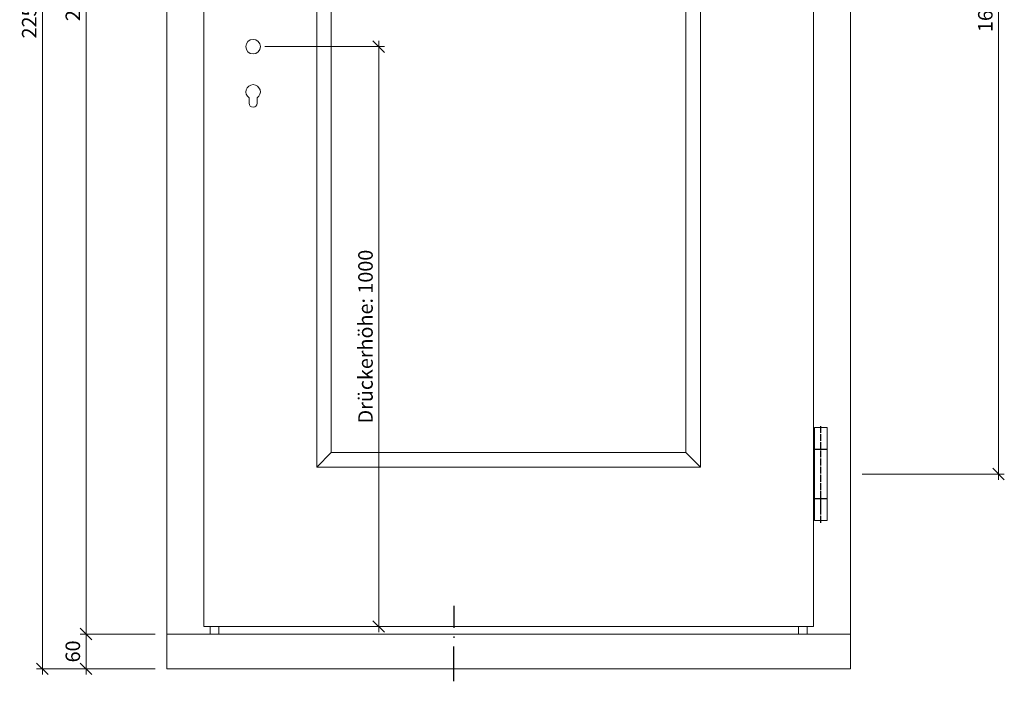
# Model space of a CAD drawing. Units: millimetres. Extents: x 2239 to 4861, y -5414 to -2016.
# Drawn here: x 2239 to 3939, y -4482 to -3341 of the extents above; entities that cross this region are included whole.
import ezdxf
from ezdxf.enums import TextEntityAlignment as Align

# ---------------------------------------------------------------- set-up
doc = ezdxf.new("R2010")
doc.units = ezdxf.units.MM
doc.header["$PDMODE"] = 34
doc.header["$PDSIZE"] = 10
doc.linetypes.add('ACAD_ISO04W100', pattern=[30, 24, -3, 0, -3])
doc.linetypes.add('DOT_CENTER', pattern=[14, 12, -1, 0, -1])
doc.layers.get('0').update_dxf_attribs({"color": 3, "lineweight": 35})
for name, color, linetype, lineweight in [('002_Vollinie_013', 4, 'Continuous', 13), ('010_Beschläge_verkleinerteWZ', 2, 'Continuous', 13), ('050_Bem10', 4, 'Continuous', 13)]:
    doc.layers.add(name, color=color, linetype=linetype, lineweight=lineweight)
doc.layers.add('087Achsen', color=1, linetype='ACAD_ISO04W100')
doc.layers.add('SYMBOLE_10', color=2, linetype='Continuous')
doc.styles.add('BEMASSUNG', font='ARIALN.TTF')
doc.styles.add('Masstext', font='arial.ttf')
doc.dimstyles.new('BEM_10', dxfattribs={"dimscale": 10, "dimtxt": 2.5, "dimasz": 2, "dimexe": 1, "dimexo": 2, "dimgap": 1, "dimtad": 1, "dimdec": 1, "dimdsep": 46, "dimtxsty": 'Masstext', "dimblk1": 'OBLIQUE', "dimblk2": 'OBLIQUE', "dimsah": 1, "dimcen": 2, "dimdle": 1, "dimclrd": 256, "dimclre": 256, "dimclrt": 10, "dimadec": 1, "dimazin": 2, "dimtfac": 0.714286, "dimtdec": 1, "dimtix": 1, "dimtmove": 2, "dimatfit": 3, "dimfxl": 1, "dimtolj": 1, "dimlwd": -1, "dimlwe": -1, "dimarcsym": 0})

# ---------------------------------------------------------------- blocks, each defined once
blk = doc.blocks.new('_Oblique')
at = {"color": 0, "lineweight": -2}
blk.add_line((-0.5, -0.5), (0.5, 0.5), dxfattribs=at)
blk = doc.blocks.new('*D2')
at = {"layer": '050_Bem10', "transparency": 16777216}
for p, q in [((2353.8, -4410.5), (2353.8, -2200.5)), ((2473.1, -2210.5), (2343.8, -2210.5)), ((2473.1, -4400.5), (2343.8, -4400.5))]:
    blk.add_line(p, q, dxfattribs=at)
at = {"layer": 'Defpoints', "color": 0, "transparency": 16777216}
for p in [(2353.8, -2210.5), (2493.1, -2210.5), (2493.1, -4400.5)]:
    blk.add_point(p, dxfattribs=at)
at = {"layer": '050_Bem10', "transparency": 16777216, "xscale": 20, "yscale": 20, "zscale": 20}
for p, rotation in [((2353.8, -2210.5), 90), ((2353.8, -4400.5), 270)]:
    blk.add_blockref('_Oblique', p, dxfattribs=dict(at, rotation=rotation))
at = {"layer": '050_Bem10', "color": 10, "transparency": 16777216, "insert": (2331, -3305.5), "char_height": 25, "attachment_point": 5, "rotation": 90, "style": 'Masstext'}
blk.add_mtext('\\A1;2190', dxfattribs=at)
blk = doc.blocks.new('*U51')
at = {"layer": 'SYMBOLE_10'}
for p, q in [((0, -2189.6), (0, -2227.6)), ((0, -2242.4), (0, -2244.9)), ((0, -2319.6), (0, -2259.6))]:
    blk.add_line(p, q, dxfattribs=at)
at = {"layer": 'SYMBOLE_10', "style": 'BEMASSUNG'}
for tag, p in [('BEZ_OBEN', (-54.7, 0)), ('BEZ_UNTEN', (-54.7, -2359.5))]:
    blk.add_attdef(tag, text='', height=35, dxfattribs=at).set_placement(p, align=Align.MIDDLE)
blk = doc.blocks.new('*D54')
at = {"layer": '050_Bem10', "transparency": 16777216}
for p, q in [((3928.6, -2514.5), (3928.6, -4134.5)), ((3693.1, -2524.5), (3938.6, -2524.5)), ((3693.1, -4124.5), (3938.6, -4124.5))]:
    blk.add_line(p, q, dxfattribs=at)
at = {"layer": 'Defpoints', "color": 0, "transparency": 16777216}
for p in [(3673.1, -2524.5), (3673.1, -4124.5), (3928.6, -4124.5)]:
    blk.add_point(p, dxfattribs=at)
at = {"layer": '050_Bem10', "transparency": 16777216, "xscale": 20, "yscale": 20, "zscale": 20}
for p, rotation in [((3928.6, -2524.5), 90), ((3928.6, -4124.5), 270)]:
    blk.add_blockref('_Oblique', p, dxfattribs=dict(at, rotation=rotation))
at = {"layer": '050_Bem10', "color": 10, "transparency": 16777216, "insert": (3905.8, -3324.5), "char_height": 25, "attachment_point": 5, "rotation": 90, "style": 'Masstext'}
blk.add_mtext('\\A1;1600', dxfattribs=at)
blk = doc.blocks.new('*D55')
at = {"layer": '050_Bem10', "transparency": 16777216}
for p, q in [((2473.1, -4400.5), (2343.8, -4400.5)), ((2353.8, -4470.5), (2353.8, -4390.5)), ((2473.1, -4460.5), (2343.8, -4460.5))]:
    blk.add_line(p, q, dxfattribs=at)
at = {"layer": 'Defpoints', "color": 0, "transparency": 16777216}
for p in [(2353.8, -4400.5), (2493.1, -4400.5), (2493.1, -4460.5)]:
    blk.add_point(p, dxfattribs=at)
at = {"layer": '050_Bem10', "transparency": 16777216, "xscale": 20, "yscale": 20, "zscale": 20}
for p, rotation in [((2353.8, -4400.5), 90), ((2353.8, -4460.5), 270)]:
    blk.add_blockref('_Oblique', p, dxfattribs=dict(at, rotation=rotation))
at = {"layer": '050_Bem10', "color": 10, "transparency": 16777216, "insert": (2331, -4430.5), "char_height": 25, "attachment_point": 5, "rotation": 90, "style": 'Masstext'}
blk.add_mtext('\\A1;60', dxfattribs=at)
blk = doc.blocks.new('*D56')
at = {"layer": '050_Bem10', "transparency": 16777216}
for p, q in [((2278.5, -4470.5), (2278.5, -2200.5)), ((2473.1, -2210.5), (2268.5, -2210.5)), ((2473.1, -4460.5), (2268.5, -4460.5))]:
    blk.add_line(p, q, dxfattribs=at)
at = {"layer": 'Defpoints', "color": 0, "transparency": 16777216}
for p in [(2278.5, -2210.5), (2493.1, -2210.5), (2493.1, -4460.5)]:
    blk.add_point(p, dxfattribs=at)
at = {"layer": '050_Bem10', "transparency": 16777216, "xscale": 20, "yscale": 20, "zscale": 20}
for p, rotation in [((2278.5, -2210.5), 90), ((2278.5, -4460.5), 270)]:
    blk.add_blockref('_Oblique', p, dxfattribs=dict(at, rotation=rotation))
at = {"layer": '050_Bem10', "color": 10, "transparency": 16777216, "insert": (2255.7, -3335.5), "char_height": 25, "attachment_point": 5, "rotation": 90, "style": 'Masstext'}
blk.add_mtext('\\A1;2250', dxfattribs=at)
blk = doc.blocks.new('*D63')
at = {"layer": '050_Bem10', "transparency": 16777216}
for p, q in [((2858.9, -3377.5), (2858.9, -4397.5)), ((2662.1, -3387.5), (2868.9, -3387.5)), ((2577.1, -4387.5), (2868.9, -4387.5))]:
    blk.add_line(p, q, dxfattribs=at)
at = {"layer": 'Defpoints', "color": 0, "transparency": 16777216}
for p in [(2642.1, -3387.5), (2557.1, -4387.5), (2858.9, -4387.5)]:
    blk.add_point(p, dxfattribs=at)
at = {"layer": '050_Bem10', "transparency": 16777216, "xscale": 20, "yscale": 20, "zscale": 20}
for p, rotation in [((2858.9, -3387.5), 90), ((2858.9, -4387.5), 270)]:
    blk.add_blockref('_Oblique', p, dxfattribs=dict(at, rotation=rotation))
at = {"layer": '050_Bem10', "color": 10, "transparency": 16777216, "insert": (2836.1, -3887.5), "char_height": 25, "attachment_point": 5, "rotation": 90, "style": 'Masstext'}
blk.add_mtext('\\A1;Drückerhöhe: 1000', dxfattribs=at)

msp = doc.modelspace()

# ---------------------------------------------------------------- linework, layer by layer
at = {"layer": '002_Vollinie_013'}
for p, q in [((2493.13, -4400.51), (2493.13, -2210.51)), ((3673.13, -4400.51), (3673.13, -2210.51)), ((2557.13, -2274.51), (2557.13, -4387.51)), ((3609.13, -4387.51), (3609.13, -2274.51)), ((2557.13, -4387.51), (3609.13, -4387.51)), ((2568.13, -4400.51), (2568.13, -4387.51)), ((2583.13, -4400.51), (2583.13, -4387.51)), ((3583.13, -4400.51), (3583.13, -4387.51)), ((3598.13, -4400.51), (3598.13, -4387.51))]:
    msp.add_line(p, q, dxfattribs=at)
for points in [[(2752.13, -2469.51), (3414.13, -2469.51), (3414.13, -4112.51), (2752.13, -4112.51)], [(2777.13, -2494.51), (3389.13, -2494.51), (3389.13, -4087.51), (2777.13, -4087.51)], [(3673.13, -4460.51), (2493.13, -4460.51), (2493.13, -4400.51), (3673.13, -4400.51)]]:
    msp.add_lwpolyline(points, close=True, dxfattribs=at)
for points in [[(2777.13, -4087.51), (2752.13, -4112.51)], [(3389.13, -4087.51), (3414.13, -4112.51)]]:
    msp.add_lwpolyline(points, dxfattribs=at)
at = {"layer": '010_Beschläge_verkleinerteWZ'}
for p, q in [((2635.13, -3485.01), (2635.13, -3475.87)), ((2635.13, -3485.01), (2635.13, -3475.87)), ((2649.13, -3485.01), (2649.13, -3475.87)), ((2649.13, -3485.01), (2649.13, -3475.87))]:
    msp.add_line(p, q, dxfattribs=at)
at = {"layer": '010_Beschläge_verkleinerteWZ', "linetype": 'Continuous'}
for p, q in [((3611.15, -4044.48), (3611.15, -4081.48)), ((3633.15, -4044.48), (3611.15, -4044.48)), ((3633.15, -4081.48), (3633.15, -4044.48)), ((3611.15, -4081.48), (3612.15, -4081.48)), ((3612.15, -4082.48), (3611.15, -4082.48)), ((3611.15, -4166.48), (3611.15, -4082.48)), ((3612.15, -4082.48), (3612.15, -4081.48)), ((3612.15, -4081.48), (3632.15, -4081.48)), ((3632.15, -4082.48), (3612.15, -4082.48)), ((3632.15, -4081.48), (3633.15, -4081.48)), ((3632.15, -4082.48), (3632.15, -4081.48)), ((3633.15, -4082.48), (3632.15, -4082.48)), ((3633.15, -4166.48), (3633.15, -4082.48)), ((3612.15, -4166.48), (3611.15, -4166.48)), ((3611.15, -4204.48), (3611.15, -4167.48)), ((3612.15, -4167.48), (3611.15, -4167.48)), ((3612.15, -4167.48), (3612.15, -4166.48)), ((3632.15, -4166.48), (3612.15, -4166.48)), ((3632.15, -4167.48), (3612.15, -4167.48)), ((3632.15, -4167.48), (3632.15, -4166.48)), ((3633.15, -4166.48), (3632.15, -4166.48)), ((3633.15, -4167.48), (3632.15, -4167.48)), ((3633.15, -4204.48), (3633.15, -4167.48)), ((3611.15, -4204.48), (3633.15, -4204.48))]:
    msp.add_line(p, q, dxfattribs=at)
at = {"layer": '010_Beschläge_verkleinerteWZ'}
msp.add_circle((2642.13, -3387.51), 12.5, dxfattribs=at)
msp.add_circle((2642.13, -3387.51), 12.5, dxfattribs=at)
for centre, radius, start, end in [((2642.13, -3465.51), 12.5, 304.0558, 235.9442), ((2642.13, -3465.51), 12.5, 304.0558, 235.9442), ((2642.13, -3485.01), 7, 180, 0), ((2642.13, -3485.01), 7, 180, 0)]:
    msp.add_arc(centre, radius, start, end, dxfattribs=at)
at = {"layer": '087Achsen', "linetype": 'DOT_CENTER'}
msp.add_line((3622.15, -4208.52), (3622.15, -4042.2), dxfattribs=at)

# ---------------------------------------------------------------- block references
at = {"layer": '050_Bem10'}
msp.add_blockref('*U51', (2988.69, -2162.43), dxfattribs=at)

# ---------------------------------------------------------------- dimensions: what is measured, and where the dimension line sits
for base, p1, p2, picture, middle in [((2278.48, -2210.51), (2493.13, -4460.51), (2493.13, -2210.51), '*D56', (2255.72, -3335.51)), ((2353.79, -2210.51), (2493.13, -4400.51), (2493.13, -2210.51), '*D2', (2331.03, -3305.51)), ((3928.58, -4124.51), (3673.13, -2524.51), (3673.13, -4124.51), '*D54', (3905.81, -3324.51)), ((2353.79, -4400.51), (2493.13, -4460.51), (2493.13, -4400.51), '*D55', (2331.03, -4430.51))]:
    dim = msp.add_linear_dim(base=base, p1=p1, p2=p2, angle=90, dimstyle='BEM_10', dxfattribs=at)
    dim.commit()
    dim.dimension.update_dxf_attribs({"geometry": picture, "text_midpoint": middle})
dim = msp.add_linear_dim(base=(2858.91, -4387.51), p1=(2642.13, -3387.51), p2=(2557.13, -4387.51), angle=90, text='Drückerhöhe: <>', dimstyle='BEM_10', dxfattribs=at)
dim.commit()
dim.dimension.update_dxf_attribs({"geometry": '*D63', "text_midpoint": (2836.12, -3887.51)})

doc.saveas('drawing.dxf')
